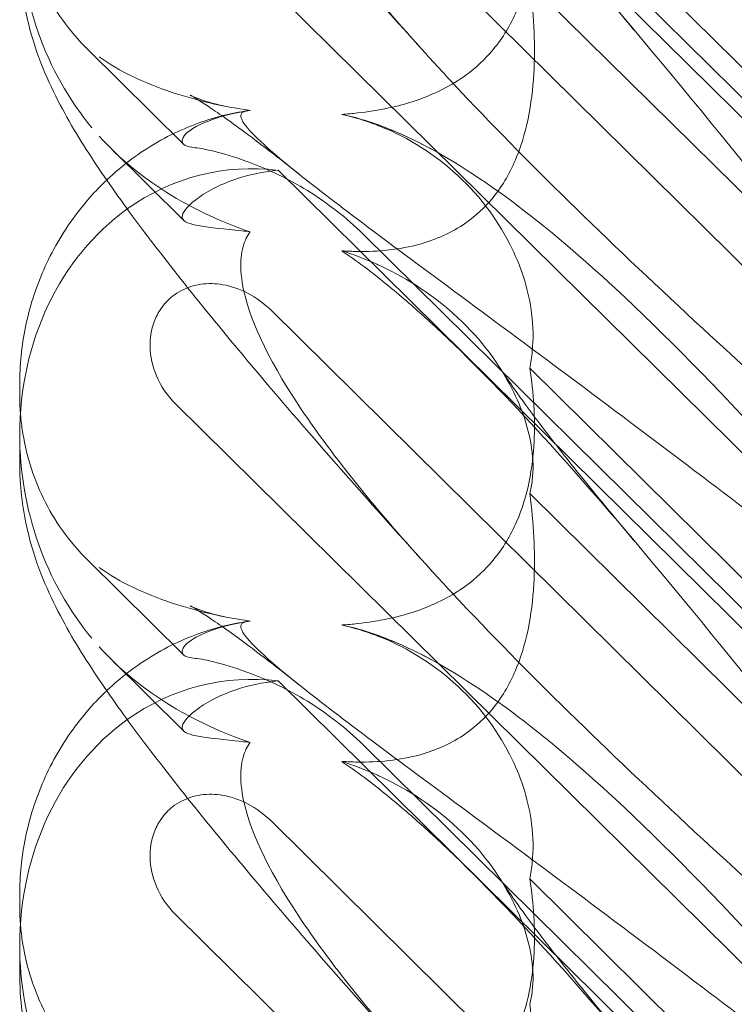
# Model space of a CAD drawing. Extents: x 13340 to 25672, y -14462 to -3013.
# Drawn here: x 19997 to 20038, y -11369 to -11312 of the extents above; entities that cross this region are included whole.
import ezdxf

# ---------------------------------------------------------------- set-up
doc = ezdxf.new("R2010")
doc.units = 0
doc.header["$MEASUREMENT"] = 0

# ---------------------------------------------------------------- blocks, each defined once
blk = doc.blocks.new('A$C4abac02f')
at = {"color": 0, "linetype": 'Continuous', "lineweight": 0}
for p, q in [((20050.374, -11328.899), (20011.803, -11290.783)), ((20050.374, -11327.739), (20016.73, -11294.491)), ((20051.465, -11338.522), (20011.342, -11298.872)), ((20026.394, -11302.276), (20049.65, -11325.257)), ((20005.834, -11304.336), (20058.025, -11355.912)), ((20026.394, -11309.554), (20049.65, -11332.536)), ((20000.749, -11313.422), (20006.305, -11318.913)), ((20006.31, -11323.33), (20002.098, -11319.167)), ((20050.374, -11358.545), (20011.803, -11320.429)), ((20050.374, -11357.385), (20016.73, -11324.138)), ((20051.465, -11368.168), (20011.342, -11328.518)), ((20026.394, -11331.922), (20049.65, -11354.904)), ((19996.796, -11333.435), (19996.796, -11332.852)), ((20005.834, -11333.983), (20058.025, -11385.558)), ((19996.796, -11337.445), (19996.796, -11335.78)), ((20026.394, -11339.2), (20049.65, -11362.182)), ((20000.749, -11343.068), (20006.305, -11348.559)), ((20006.31, -11352.976), (20002.098, -11348.814)), ((20050.374, -11388.192), (20011.803, -11350.076)), ((20050.374, -11387.032), (20016.73, -11353.784)), ((20051.465, -11397.814), (20011.342, -11358.165)), ((20026.394, -11361.568), (20049.65, -11384.55)), ((19996.796, -11363.081), (19996.796, -11362.498)), ((20005.834, -11363.629), (20058.025, -11415.205)), ((19996.796, -11367.091), (19996.796, -11365.426))]:
    blk.add_line(p, q, dxfattribs=at)
for centre, start_param, end_param in [((20011.04, -11307.029), 1.352248, 2.139214), ((20011.04, -11336.675), -0.272113, 0.37805), ((20011.04, -11336.675), 0.37805, 1.352248), ((20011.04, -11336.675), 1.352248, 2.139214), ((20011.04, -11366.321), -0.272113, 0.37805), ((20011.04, -11366.321), 0.37805, 1.352248), ((20011.04, -11366.321), 1.352248, 2.139214)]:
    blk.add_ellipse(centre, major_axis=(-3.088, 16.123), ratio=0.862499, start_param=start_param, end_param=end_param, dxfattribs=at)
for points, knots in [([(20020.379, -11313.675), (20018.685, -11311.803), (20017.033, -11309.953), (20013.898, -11306.386), (20012.406, -11304.661), (20009.652, -11301.41), (20008.377, -11299.874), (20006.054, -11296.996), (20004.994, -11295.645), (20003.071, -11293.093), (20002.203, -11291.889), (20000.581, -11289.479), (19999.835, -11288.287), (19998.456, -11285.66), (19997.773, -11284.156), (19997.027, -11281.144), (19996.838, -11279.902), (19996.798, -11278.462), (19996.796, -11278.307), (19996.796, -11278.152)], [0, 0, 0, 0, 8.141586, 8.141586, 16.053443, 16.053443, 23.532403, 23.532403, 30.654046, 30.654046, 37.619642, 37.619642, 45.001079, 45.001079, 52.353487, 52.353487, 56.588756, 56.588756, 57.094756, 57.094756, 57.094756, 57.094756]), ([(20010.163, -11287.305), (20010.082, -11287.311), (20010.009, -11287.32), (20009.663, -11287.393), (20009.501, -11287.545), (20010.086, -11288.523), (20011.092, -11289.472), (20015.15, -11292.718), (20018.315, -11295.065), (20026.599, -11301.2), (20031.388, -11304.752), (20040.621, -11311.761), (20045.015, -11315.152), (20049.487, -11318.678)], [9.892609, 9.892609, 9.892609, 9.892609, 10.252484, 10.252484, 11.828724, 11.828724, 13.905795, 13.905795, 16.278815, 16.278815, 18.675757, 18.675757, 20.663569, 20.663569, 20.663569, 20.663569]), ([(20050.383, -11318.116), (20043.488, -11310.059), (20037.096, -11302.963), (20027.327, -11293.905), (20023.312, -11290.772), (20019.138, -11288.772), (20018.755, -11288.601), (20018.376, -11288.445)], [0.744825, 0.744825, 0.744825, 0.744825, 4.153495, 4.153495, 6.55298, 6.55298, 6.798196, 6.798196, 6.798196, 6.798196]), ([(20010.163, -11294.351), (20010.082, -11294.46), (20010.009, -11294.582), (20009.663, -11295.299), (20009.501, -11296.205), (20010.086, -11299.299), (20011.092, -11301.563), (20014.775, -11307.134), (20017.248, -11310.214), (20020.379, -11313.675)], [9.892609, 9.892609, 9.892609, 9.892609, 10.252484, 10.252484, 11.828724, 11.828724, 13.905795, 13.905795, 15.867439, 15.867439, 15.867439, 15.867439]), ([(20050.383, -11334.525), (20043.488, -11325.85), (20037.096, -11317.71), (20027.327, -11306.283), (20023.312, -11301.929), (20019.138, -11298.28), (20018.755, -11297.954), (20018.376, -11297.641)], [0.744825, 0.744825, 0.744825, 0.744825, 4.153495, 4.153495, 6.55298, 6.55298, 6.798196, 6.798196, 6.798196, 6.798196]), ([(20026.394, -11302.276), (20026.626, -11303.712), (20026.716, -11305.159), (20026.569, -11308.04), (20026.293, -11309.666), (20025.289, -11311.969), (20024.844, -11312.724), (20023.805, -11313.975), (20023.275, -11314.472), (20021.86, -11315.504), (20020.96, -11315.954), (20018.837, -11316.721), (20017.596, -11316.967), (20016.099, -11317.131), (20015.794, -11317.158), (20015.486, -11317.178)], [1.456204, 1.456204, 1.456204, 1.456204, 2.049009, 2.049009, 2.698698, 2.698698, 3.035507, 3.035507, 3.307792, 3.307792, 3.681547, 3.681547, 4.157629, 4.157629, 4.277923, 4.277923, 4.277923, 4.277923]), ([(20024.678, -11302.27), (20024.896, -11302.61), (20025.193, -11303.05), (20025.929, -11304.092), (20026.38, -11304.708), (20027.459, -11306.136), (20028.105, -11306.967), (20029.578, -11308.817), (20030.422, -11309.852), (20031.72, -11311.414), (20032.135, -11311.91), (20032.56, -11312.414)], [0, 0, 0, 0, 3.979661, 3.979661, 8.274502, 8.274502, 13.188705, 13.188705, 18.654444, 18.654444, 21.13526, 21.13526, 21.13526, 21.13526]), ([(19996.838, -11304.883), (19996.862, -11305.197), (19996.897, -11305.511), (19997.042, -11306.506), (19997.193, -11307.185), (19997.602, -11308.526), (19997.861, -11309.188), (19998.489, -11310.475), (19998.86, -11311.103), (19999.718, -11312.309), (20000.206, -11312.886), (20000.749, -11313.422)], [1.2707991, 1.2707991, 1.2707991, 1.2707991, 1.3101411, 1.3101411, 1.3951099, 1.3951099, 1.4800788, 1.4800788, 1.5650477, 1.5650477, 1.6500165, 1.6500165, 1.6500165, 1.6500165]), ([(20020.379, -11343.321), (20018.685, -11341.449), (20017.033, -11339.599), (20013.898, -11336.032), (20012.406, -11334.307), (20009.652, -11331.057), (20008.377, -11329.52), (20006.054, -11326.642), (20004.994, -11325.291), (20003.071, -11322.739), (20002.203, -11321.535), (20000.581, -11319.125), (19999.835, -11317.934), (19998.456, -11315.306), (19997.773, -11313.802), (19997.027, -11310.79), (19996.838, -11309.548), (19996.798, -11308.108), (19996.796, -11307.954), (19996.796, -11307.798)], [0, 0, 0, 0, 8.141586, 8.141586, 16.053443, 16.053443, 23.532403, 23.532403, 30.654046, 30.654046, 37.619642, 37.619642, 45.001079, 45.001079, 52.353487, 52.353487, 56.588756, 56.588756, 57.094756, 57.094756, 57.094756, 57.094756]), ([(20026.394, -11309.554), (20026.626, -11311.267), (20026.716, -11312.947), (20026.569, -11316.223), (20026.293, -11318.027), (20025.289, -11320.499), (20024.844, -11321.293), (20023.805, -11322.572), (20023.275, -11323.066), (20021.86, -11324.052), (20020.96, -11324.447), (20018.837, -11325.04), (20017.596, -11325.155), (20016.099, -11325.133), (20015.794, -11325.12), (20015.486, -11325.099)], [1.456204, 1.456204, 1.456204, 1.456204, 2.049009, 2.049009, 2.698698, 2.698698, 3.035507, 3.035507, 3.307792, 3.307792, 3.681547, 3.681547, 4.157629, 4.157629, 4.277923, 4.277923, 4.277923, 4.277923]), ([(20020.379, -11313.675), (20021.036, -11314.4), (20021.722, -11315.143), (20026.599, -11320.326), (20031.388, -11324.956), (20040.621, -11333.477), (20045.015, -11337.386), (20049.487, -11341.268)], [15.867439, 15.867439, 15.867439, 15.867439, 16.278815, 16.278815, 18.675757, 18.675757, 20.663569, 20.663569, 20.663569, 20.663569]), ([(20010.163, -11316.951), (20008.548, -11316.722), (20007.023, -11316.364), (20004.03, -11315.366), (20002.598, -11314.683), (20001.406, -11313.849)], [4.953565, 4.953565, 4.953565, 4.953565, 5.569977, 5.569977, 6.287996, 6.287996, 6.287996, 6.287996]), ([(20013.057, -11320.69), (20011.998, -11319.844), (20011.002, -11319.072), (20009.271, -11317.778), (20008.516, -11317.24), (20007.397, -11316.485), (20006.984, -11316.231), (20006.725, -11316.083), (20006.686, -11316.063), (20006.686, -11316.063), (20006.75, -11316.097), (20007.008, -11316.207), (20007.151, -11316.265), (20007.674, -11316.451), (20008.17, -11316.601), (20008.776, -11316.718)], [0, 0, 0, 0, 6.257528, 6.257528, 12.14081, 12.14081, 17.196122, 17.196122, 18.978946, 18.978946, 21.25832, 21.25832, 22.760585, 22.760585, 25.449083, 25.449083, 25.449083, 25.449083]), ([(20001.844, -11320.994), (20002.037, -11320.81), (20002.235, -11320.632), (20003.338, -11319.686), (20004.333, -11319.015), (20006.405, -11317.942), (20007.495, -11317.53), (20009.067, -11317.133), (20009.545, -11317.038), (20010.02, -11316.967)], [13.734847, 13.734847, 13.734847, 13.734847, 14.554734, 14.554734, 18.21113, 18.21113, 21.806429, 21.806429, 23.359194, 23.359194, 23.359194, 23.359194]), ([(20006.235, -11318.622), (20006.298, -11318.372), (20006.642, -11318.074), (20007.848, -11317.491), (20008.668, -11317.217), (20009.836, -11317.002), (20009.998, -11316.975), (20010.163, -11316.951)], [0, 0, 0, 0, 0.4389052, 0.4389052, 0.8587748, 0.8587748, 0.9244382, 0.9244382, 0.9244382, 0.9244382]), ([(20010.163, -11316.951), (20010.082, -11316.958), (20010.009, -11316.967), (20009.663, -11317.04), (20009.501, -11317.191), (20010.086, -11318.17), (20011.092, -11319.118), (20015.15, -11322.365), (20018.315, -11324.711), (20026.599, -11330.846), (20031.388, -11334.398), (20040.621, -11341.407), (20045.015, -11344.798), (20049.487, -11348.324)], [9.892609, 9.892609, 9.892609, 9.892609, 10.252484, 10.252484, 11.828724, 11.828724, 13.905795, 13.905795, 16.278815, 16.278815, 18.675757, 18.675757, 20.663569, 20.663569, 20.663569, 20.663569]), ([(20018.376, -11318.091), (20017.43, -11317.701), (20016.509, -11317.403), (20015.558, -11317.194), (20015.522, -11317.186), (20015.486, -11317.178)], [6.798196, 6.798196, 6.798196, 6.798196, 7.4100262, 7.4100262, 7.4345264, 7.4345264, 7.4345264, 7.4345264]), ([(20017.516, -11317.797), (20017.589, -11317.825), (20017.662, -11317.854), (20019.368, -11318.543), (20020.903, -11319.509), (20023.587, -11322.003), (20024.636, -11323.463), (20025.965, -11326.204), (20026.348, -11327.493), (20026.598, -11329.493), (20026.608, -11330.23), (20026.508, -11331.279), (20026.458, -11331.608), (20026.394, -11331.922)], [1.763578, 1.763578, 1.763578, 1.763578, 1.787619, 1.787619, 2.328684, 2.328684, 2.885101, 2.885101, 3.353872, 3.353872, 3.639349, 3.639349, 3.779264, 3.779264, 3.779264, 3.779264]), ([(20050.383, -11347.762), (20043.488, -11339.705), (20037.096, -11332.609), (20027.327, -11323.552), (20023.312, -11320.418), (20019.138, -11318.418), (20018.755, -11318.247), (20018.376, -11318.091)], [0.744825, 0.744825, 0.744825, 0.744825, 4.153495, 4.153495, 6.55298, 6.55298, 6.798196, 6.798196, 6.798196, 6.798196]), ([(20010.163, -11323.998), (20008.548, -11323.451), (20007.023, -11322.741), (20004.03, -11320.928), (20002.598, -11319.77), (20001.406, -11318.442)], [4.953565, 4.953565, 4.953565, 4.953565, 5.569977, 5.569977, 6.287996, 6.287996, 6.287996, 6.287996]), ([(20006.972, -11319.114), (20006.464, -11319.069), (20006.223, -11318.939), (20006.223, -11318.687), (20006.227, -11318.655), (20006.235, -11318.622)], [5.3259582, 5.3259582, 5.3259582, 5.3259582, 5.7618238, 5.7618238, 5.8198673, 5.8198673, 5.8198673, 5.8198673]), ([(20006.972, -11319.114), (20007.26, -11319.14), (20007.702, -11319.222), (20008.833, -11319.515), (20009.515, -11319.729), (20011.245, -11320.395), (20012.36, -11320.916), (20014.644, -11322.316), (20015.748, -11323.168), (20016.73, -11324.138)], [0, 0, 0, 0, 0.286678, 0.286678, 0.584006, 0.584006, 0.989341, 0.989341, 1.405666, 1.405666, 1.405666, 1.405666]), ([(20011.803, -11320.429), (20010.874, -11320.509), (20010.032, -11320.705), (20008.362, -11321.267), (20007.542, -11321.723), (20006.476, -11322.545), (20006.223, -11322.902), (20006.223, -11323.16), (20006.227, -11323.188), (20006.235, -11323.214)], [4.557384, 4.557384, 4.557384, 4.557384, 4.868898, 4.868898, 5.315361, 5.315361, 5.761824, 5.761824, 5.819867, 5.819867, 5.819867, 5.819867]), ([(19996.796, -11332.852), (19996.796, -11331.759), (19996.906, -11330.629), (19997.366, -11328.392), (19997.72, -11327.273), (19998.669, -11325.114), (19999.275, -11324.063), (20000.542, -11322.346), (20001.165, -11321.639), (20001.844, -11320.994)], [0, 0, 0, 0, 3.565296, 3.565296, 7.169133, 7.169133, 10.859828, 10.859828, 13.734847, 13.734847, 13.734847, 13.734847]), ([(20006.235, -11323.214), (20006.298, -11323.412), (20006.642, -11323.552), (20007.848, -11323.761), (20008.668, -11323.832), (20009.836, -11323.96), (20009.998, -11323.978), (20010.163, -11323.998)], [0, 0, 0, 0, 0.4389052, 0.4389052, 0.8587748, 0.8587748, 0.9244382, 0.9244382, 0.9244382, 0.9244382]), ([(20010.163, -11323.998), (20010.082, -11324.107), (20010.009, -11324.228), (20009.663, -11324.945), (20009.501, -11325.851), (20010.086, -11328.945), (20011.092, -11331.21), (20014.775, -11336.78), (20017.248, -11339.861), (20020.379, -11343.321)], [9.892609, 9.892609, 9.892609, 9.892609, 10.252484, 10.252484, 11.828724, 11.828724, 13.905795, 13.905795, 15.867439, 15.867439, 15.867439, 15.867439]), ([(20018.376, -11327.287), (20017.43, -11326.505), (20016.509, -11325.799), (20015.558, -11325.148), (20015.522, -11325.123), (20015.486, -11325.099)], [6.798196, 6.798196, 6.798196, 6.798196, 7.4100262, 7.4100262, 7.4345264, 7.4345264, 7.4345264, 7.4345264]), ([(20017.516, -11325.881), (20017.589, -11325.914), (20017.662, -11325.947), (20019.368, -11326.743), (20020.903, -11327.753), (20023.587, -11330.26), (20024.636, -11331.686), (20025.965, -11334.285), (20026.348, -11335.475), (20026.598, -11337.233), (20026.608, -11337.859), (20026.508, -11338.705), (20026.458, -11338.963), (20026.394, -11339.2)], [1.763578, 1.763578, 1.763578, 1.763578, 1.787619, 1.787619, 2.328684, 2.328684, 2.885101, 2.885101, 3.353872, 3.353872, 3.639349, 3.639349, 3.779264, 3.779264, 3.779264, 3.779264]), ([(20011.342, -11328.518), (20010.964, -11328.145), (20010.528, -11327.824), (20009.592, -11327.331), (20009.093, -11327.155), (20008.159, -11326.997), (20007.729, -11326.986), (20006.913, -11327.104), (20006.531, -11327.223), (20005.997, -11327.503), (20005.826, -11327.614), (20005.54, -11327.839), (20005.422, -11327.947), (20005.192, -11328.191), (20005.082, -11328.328), (20004.824, -11328.706), (20004.695, -11328.958), (20004.425, -11329.687), (20004.35, -11330.181), (20004.377, -11331.252), (20004.507, -11331.821), (20004.987, -11332.961), (20005.366, -11333.52), (20005.834, -11333.983)], [-1.338341, -1.338341, -1.338341, -1.338341, -1.177795, -1.177795, -1.020691, -1.020691, -0.891455, -0.891455, -0.770075, -0.770075, -0.708162, -0.708162, -0.659683, -0.659683, -0.60641, -0.60641, -0.521169, -0.521169, -0.37173, -0.37173, -0.198729, -0.198729, 0, 0, 0, 0]), ([(20050.383, -11364.171), (20043.488, -11355.497), (20037.096, -11347.356), (20027.327, -11335.929), (20023.312, -11331.575), (20019.138, -11327.927), (20018.755, -11327.601), (20018.376, -11327.287)], [0.744825, 0.744825, 0.744825, 0.744825, 4.153495, 4.153495, 6.55298, 6.55298, 6.798196, 6.798196, 6.798196, 6.798196]), ([(20026.394, -11331.922), (20026.626, -11333.358), (20026.716, -11334.805), (20026.569, -11337.687), (20026.293, -11339.312), (20025.289, -11341.615), (20024.844, -11342.37), (20023.805, -11343.621), (20023.275, -11344.118), (20021.86, -11345.151), (20020.96, -11345.601), (20018.837, -11346.367), (20017.596, -11346.613), (20016.099, -11346.778), (20015.794, -11346.804), (20015.486, -11346.824)], [1.456204, 1.456204, 1.456204, 1.456204, 2.049009, 2.049009, 2.698698, 2.698698, 3.035507, 3.035507, 3.307792, 3.307792, 3.681547, 3.681547, 4.157629, 4.157629, 4.277923, 4.277923, 4.277923, 4.277923]), ([(20024.678, -11331.916), (20024.896, -11332.256), (20025.193, -11332.696), (20025.929, -11333.738), (20026.38, -11334.355), (20027.459, -11335.782), (20028.105, -11336.613), (20029.578, -11338.463), (20030.422, -11339.498), (20031.72, -11341.06), (20032.135, -11341.556), (20032.56, -11342.06)], [0, 0, 0, 0, 3.979661, 3.979661, 8.274502, 8.274502, 13.188705, 13.188705, 18.654444, 18.654444, 21.13526, 21.13526, 21.13526, 21.13526]), ([(19996.838, -11334.529), (19996.862, -11334.843), (19996.897, -11335.158), (19997.042, -11336.152), (19997.193, -11336.831), (19997.602, -11338.173), (19997.861, -11338.835), (19998.489, -11340.122), (19998.86, -11340.75), (19999.718, -11341.955), (20000.206, -11342.532), (20000.749, -11343.068)], [1.2707991, 1.2707991, 1.2707991, 1.2707991, 1.3101411, 1.3101411, 1.3951099, 1.3951099, 1.4800788, 1.4800788, 1.5650477, 1.5650477, 1.6500165, 1.6500165, 1.6500165, 1.6500165]), ([(20020.379, -11372.968), (20018.685, -11371.095), (20017.033, -11369.246), (20013.898, -11365.678), (20012.406, -11363.953), (20009.652, -11360.703), (20008.377, -11359.167), (20006.054, -11356.289), (20004.994, -11354.937), (20003.071, -11352.386), (20002.203, -11351.181), (20000.581, -11348.772), (19999.835, -11347.58), (19998.456, -11344.953), (19997.773, -11343.449), (19997.027, -11340.436), (19996.838, -11339.195), (19996.798, -11337.754), (19996.796, -11337.6), (19996.796, -11337.445)], [0, 0, 0, 0, 8.141586, 8.141586, 16.053443, 16.053443, 23.532403, 23.532403, 30.654046, 30.654046, 37.619642, 37.619642, 45.001079, 45.001079, 52.353487, 52.353487, 56.588756, 56.588756, 57.094756, 57.094756, 57.094756, 57.094756]), ([(20026.394, -11339.2), (20026.626, -11340.913), (20026.716, -11342.593), (20026.569, -11345.869), (20026.293, -11347.673), (20025.289, -11350.145), (20024.844, -11350.939), (20023.805, -11352.218), (20023.275, -11352.712), (20021.86, -11353.698), (20020.96, -11354.093), (20018.837, -11354.687), (20017.596, -11354.801), (20016.099, -11354.779), (20015.794, -11354.766), (20015.486, -11354.745)], [1.456204, 1.456204, 1.456204, 1.456204, 2.049009, 2.049009, 2.698698, 2.698698, 3.035507, 3.035507, 3.307792, 3.307792, 3.681547, 3.681547, 4.157629, 4.157629, 4.277923, 4.277923, 4.277923, 4.277923]), ([(20020.379, -11343.321), (20021.036, -11344.047), (20021.722, -11344.789), (20026.599, -11349.972), (20031.388, -11354.602), (20040.621, -11363.124), (20045.015, -11367.032), (20049.487, -11370.915)], [15.867439, 15.867439, 15.867439, 15.867439, 16.278815, 16.278815, 18.675757, 18.675757, 20.663569, 20.663569, 20.663569, 20.663569]), ([(20010.163, -11346.598), (20008.548, -11346.368), (20007.023, -11346.01), (20004.03, -11345.012), (20002.598, -11344.329), (20001.406, -11343.496)], [4.953565, 4.953565, 4.953565, 4.953565, 5.569977, 5.569977, 6.287996, 6.287996, 6.287996, 6.287996]), ([(20013.057, -11350.336), (20011.998, -11349.491), (20011.002, -11348.719), (20009.271, -11347.425), (20008.516, -11346.886), (20007.397, -11346.131), (20006.984, -11345.877), (20006.725, -11345.73), (20006.686, -11345.709), (20006.686, -11345.709), (20006.75, -11345.743), (20007.008, -11345.853), (20007.151, -11345.911), (20007.674, -11346.097), (20008.17, -11346.247), (20008.776, -11346.365)], [0, 0, 0, 0, 6.257528, 6.257528, 12.14081, 12.14081, 17.196122, 17.196122, 18.978946, 18.978946, 21.25832, 21.25832, 22.760585, 22.760585, 25.449083, 25.449083, 25.449083, 25.449083]), ([(20001.844, -11350.641), (20002.037, -11350.457), (20002.235, -11350.278), (20003.338, -11349.333), (20004.333, -11348.661), (20006.405, -11347.588), (20007.495, -11347.176), (20009.067, -11346.779), (20009.545, -11346.684), (20010.02, -11346.613)], [13.734847, 13.734847, 13.734847, 13.734847, 14.554734, 14.554734, 18.21113, 18.21113, 21.806429, 21.806429, 23.359194, 23.359194, 23.359194, 23.359194]), ([(20006.235, -11348.268), (20006.298, -11348.018), (20006.642, -11347.72), (20007.848, -11347.137), (20008.668, -11346.863), (20009.836, -11346.648), (20009.998, -11346.622), (20010.163, -11346.598)], [0, 0, 0, 0, 0.4389052, 0.4389052, 0.8587748, 0.8587748, 0.9244382, 0.9244382, 0.9244382, 0.9244382]), ([(20010.163, -11346.598), (20010.082, -11346.604), (20010.009, -11346.613), (20009.663, -11346.686), (20009.501, -11346.837), (20010.086, -11347.816), (20011.092, -11348.765), (20015.15, -11352.011), (20018.315, -11354.358), (20026.599, -11360.493), (20031.388, -11364.044), (20040.621, -11371.054), (20045.015, -11374.445), (20049.487, -11377.971)], [9.892609, 9.892609, 9.892609, 9.892609, 10.252484, 10.252484, 11.828724, 11.828724, 13.905795, 13.905795, 16.278815, 16.278815, 18.675757, 18.675757, 20.663569, 20.663569, 20.663569, 20.663569]), ([(20018.376, -11347.737), (20017.43, -11347.348), (20016.509, -11347.049), (20015.558, -11346.84), (20015.522, -11346.832), (20015.486, -11346.824)], [6.798196, 6.798196, 6.798196, 6.798196, 7.4100262, 7.4100262, 7.4345264, 7.4345264, 7.4345264, 7.4345264]), ([(20017.516, -11347.444), (20017.589, -11347.472), (20017.662, -11347.5), (20019.368, -11348.19), (20020.903, -11349.155), (20023.587, -11351.649), (20024.636, -11353.109), (20025.965, -11355.85), (20026.348, -11357.139), (20026.598, -11359.139), (20026.608, -11359.877), (20026.508, -11360.925), (20026.458, -11361.254), (20026.394, -11361.568)], [1.763578, 1.763578, 1.763578, 1.763578, 1.787619, 1.787619, 2.328684, 2.328684, 2.885101, 2.885101, 3.353872, 3.353872, 3.639349, 3.639349, 3.779264, 3.779264, 3.779264, 3.779264]), ([(20050.383, -11377.409), (20043.488, -11369.352), (20037.096, -11362.256), (20027.327, -11353.198), (20023.312, -11350.064), (20019.138, -11348.064), (20018.755, -11347.893), (20018.376, -11347.737)], [0.744825, 0.744825, 0.744825, 0.744825, 4.153495, 4.153495, 6.55298, 6.55298, 6.798196, 6.798196, 6.798196, 6.798196]), ([(20010.163, -11353.644), (20008.548, -11353.097), (20007.023, -11352.387), (20004.03, -11350.575), (20002.598, -11349.417), (20001.406, -11348.089)], [4.953565, 4.953565, 4.953565, 4.953565, 5.569977, 5.569977, 6.287996, 6.287996, 6.287996, 6.287996]), ([(20006.972, -11348.761), (20006.464, -11348.716), (20006.223, -11348.585), (20006.223, -11348.333), (20006.227, -11348.301), (20006.235, -11348.268)], [5.3259582, 5.3259582, 5.3259582, 5.3259582, 5.7618238, 5.7618238, 5.8198673, 5.8198673, 5.8198673, 5.8198673]), ([(20006.972, -11348.761), (20007.26, -11348.786), (20007.702, -11348.868), (20008.833, -11349.162), (20009.515, -11349.375), (20011.245, -11350.042), (20012.36, -11350.562), (20014.644, -11351.962), (20015.748, -11352.814), (20016.73, -11353.784)], [0, 0, 0, 0, 0.286678, 0.286678, 0.584006, 0.584006, 0.989341, 0.989341, 1.405666, 1.405666, 1.405666, 1.405666]), ([(20011.803, -11350.076), (20010.874, -11350.155), (20010.032, -11350.352), (20008.362, -11350.914), (20007.542, -11351.369), (20006.476, -11352.191), (20006.223, -11352.548), (20006.223, -11352.806), (20006.227, -11352.834), (20006.235, -11352.861)], [4.557384, 4.557384, 4.557384, 4.557384, 4.868898, 4.868898, 5.315361, 5.315361, 5.761824, 5.761824, 5.819867, 5.819867, 5.819867, 5.819867]), ([(19996.796, -11362.498), (19996.796, -11361.405), (19996.906, -11360.275), (19997.366, -11358.038), (19997.72, -11356.919), (19998.669, -11354.76), (19999.275, -11353.71), (20000.542, -11351.992), (20001.165, -11351.285), (20001.844, -11350.641)], [0, 0, 0, 0, 3.565296, 3.565296, 7.169133, 7.169133, 10.859828, 10.859828, 13.734847, 13.734847, 13.734847, 13.734847]), ([(20006.235, -11352.861), (20006.298, -11353.059), (20006.642, -11353.198), (20007.848, -11353.407), (20008.668, -11353.478), (20009.836, -11353.606), (20009.998, -11353.624), (20010.163, -11353.644)], [0, 0, 0, 0, 0.4389052, 0.4389052, 0.8587748, 0.8587748, 0.9244382, 0.9244382, 0.9244382, 0.9244382]), ([(20010.163, -11353.644), (20010.082, -11353.753), (20010.009, -11353.875), (20009.663, -11354.591), (20009.501, -11355.497), (20010.086, -11358.592), (20011.092, -11360.856), (20014.775, -11366.427), (20017.248, -11369.507), (20020.379, -11372.968)], [9.892609, 9.892609, 9.892609, 9.892609, 10.252484, 10.252484, 11.828724, 11.828724, 13.905795, 13.905795, 15.867439, 15.867439, 15.867439, 15.867439]), ([(20018.376, -11356.934), (20017.43, -11356.151), (20016.509, -11355.445), (20015.558, -11354.794), (20015.522, -11354.77), (20015.486, -11354.745)], [6.798196, 6.798196, 6.798196, 6.798196, 7.4100262, 7.4100262, 7.4345264, 7.4345264, 7.4345264, 7.4345264]), ([(20017.516, -11355.528), (20017.589, -11355.56), (20017.662, -11355.594), (20019.368, -11356.389), (20020.903, -11357.399), (20023.587, -11359.906), (20024.636, -11361.333), (20025.965, -11363.931), (20026.348, -11365.121), (20026.598, -11366.879), (20026.608, -11367.506), (20026.508, -11368.351), (20026.458, -11368.609), (20026.394, -11368.846)], [1.763578, 1.763578, 1.763578, 1.763578, 1.787619, 1.787619, 2.328684, 2.328684, 2.885101, 2.885101, 3.353872, 3.353872, 3.639349, 3.639349, 3.779264, 3.779264, 3.779264, 3.779264]), ([(20011.342, -11358.165), (20010.964, -11357.791), (20010.528, -11357.47), (20009.592, -11356.977), (20009.093, -11356.801), (20008.159, -11356.643), (20007.729, -11356.632), (20006.913, -11356.75), (20006.531, -11356.869), (20005.997, -11357.149), (20005.826, -11357.26), (20005.54, -11357.485), (20005.422, -11357.593), (20005.192, -11357.837), (20005.082, -11357.974), (20004.824, -11358.353), (20004.695, -11358.604), (20004.425, -11359.333), (20004.35, -11359.827), (20004.377, -11360.898), (20004.507, -11361.468), (20004.987, -11362.608), (20005.366, -11363.166), (20005.834, -11363.629)], [-1.338341, -1.338341, -1.338341, -1.338341, -1.177795, -1.177795, -1.020691, -1.020691, -0.891455, -0.891455, -0.770075, -0.770075, -0.708162, -0.708162, -0.659683, -0.659683, -0.60641, -0.60641, -0.521169, -0.521169, -0.37173, -0.37173, -0.198729, -0.198729, 0, 0, 0, 0]), ([(20050.383, -11393.818), (20043.488, -11385.143), (20037.096, -11377.002), (20027.327, -11365.576), (20023.312, -11361.221), (20019.138, -11357.573), (20018.755, -11357.247), (20018.376, -11356.934)], [0.744825, 0.744825, 0.744825, 0.744825, 4.153495, 4.153495, 6.55298, 6.55298, 6.798196, 6.798196, 6.798196, 6.798196]), ([(20026.394, -11361.568), (20026.626, -11363.004), (20026.716, -11364.451), (20026.569, -11367.333), (20026.293, -11368.958), (20025.289, -11371.262), (20024.844, -11372.016), (20023.805, -11373.267), (20023.275, -11373.765), (20021.86, -11374.797), (20020.96, -11375.247), (20018.837, -11376.013), (20017.596, -11376.259), (20016.099, -11376.424), (20015.794, -11376.451), (20015.486, -11376.471)], [1.456204, 1.456204, 1.456204, 1.456204, 2.049009, 2.049009, 2.698698, 2.698698, 3.035507, 3.035507, 3.307792, 3.307792, 3.681547, 3.681547, 4.157629, 4.157629, 4.277923, 4.277923, 4.277923, 4.277923]), ([(20024.678, -11361.563), (20024.896, -11361.902), (20025.193, -11362.343), (20025.929, -11363.385), (20026.38, -11364.001), (20027.459, -11365.429), (20028.105, -11366.259), (20029.578, -11368.11), (20030.422, -11369.144), (20031.72, -11370.706), (20032.135, -11371.203), (20032.56, -11371.706)], [0, 0, 0, 0, 3.979661, 3.979661, 8.274502, 8.274502, 13.188705, 13.188705, 18.654444, 18.654444, 21.13526, 21.13526, 21.13526, 21.13526]), ([(19996.838, -11364.175), (19996.862, -11364.49), (19996.897, -11364.804), (19997.042, -11365.799), (19997.193, -11366.478), (19997.602, -11367.819), (19997.861, -11368.481), (19998.489, -11369.768), (19998.86, -11370.396), (19999.718, -11371.602), (20000.206, -11372.178), (20000.749, -11372.715)], [1.2707991, 1.2707991, 1.2707991, 1.2707991, 1.3101411, 1.3101411, 1.3951099, 1.3951099, 1.4800788, 1.4800788, 1.5650477, 1.5650477, 1.6500165, 1.6500165, 1.6500165, 1.6500165]), ([(19997.024, -11369.844), (19996.903, -11369.112), (19996.824, -11368.342), (19996.798, -11367.401), (19996.796, -11367.246), (19996.796, -11367.091)], [53.997237, 53.997237, 53.997237, 53.997237, 56.588756, 56.588756, 57.094756, 57.094756, 57.094756, 57.094756]), ([(20026.394, -11368.846), (20026.626, -11370.559), (20026.716, -11372.239), (20026.569, -11375.515), (20026.293, -11377.32), (20025.289, -11379.791), (20024.844, -11380.585), (20023.805, -11381.864), (20023.275, -11382.358), (20021.86, -11383.345), (20020.96, -11383.74), (20018.837, -11384.333), (20017.596, -11384.448), (20016.099, -11384.426), (20015.794, -11384.413), (20015.486, -11384.391)], [1.456204, 1.456204, 1.456204, 1.456204, 2.049009, 2.049009, 2.698698, 2.698698, 3.035507, 3.035507, 3.307792, 3.307792, 3.681547, 3.681547, 4.157629, 4.157629, 4.277923, 4.277923, 4.277923, 4.277923])]:
    blk.add_open_spline(points, degree=3, knots=knots, dxfattribs=at)
for points in [[(20015.486, -11317.178), (20016.165, -11317.333), (20016.844, -11317.538), (20017.516, -11317.797)], [(20017.042, -11317.598), (20017.465, -11317.735), (20017.863, -11317.883), (20018.24, -11318.034)], [(20018.24, -11318.034), (20019.156, -11318.404), (20019.959, -11318.801), (20020.724, -11319.217)], [(20015.486, -11325.099), (20016.165, -11325.319), (20016.844, -11325.578), (20017.516, -11325.881)], [(19996.796, -11333.435), (19996.796, -11333.8), (19996.809, -11334.164), (19996.838, -11334.529)], [(20015.486, -11346.824), (20016.165, -11346.979), (20016.844, -11347.185), (20017.516, -11347.444)], [(20017.042, -11347.244), (20017.465, -11347.382), (20017.863, -11347.529), (20018.24, -11347.681)], [(20018.24, -11347.681), (20019.156, -11348.05), (20019.959, -11348.447), (20020.724, -11348.863)], [(20015.486, -11354.745), (20016.165, -11354.966), (20016.844, -11355.225), (20017.516, -11355.528)], [(19996.796, -11363.081), (19996.796, -11363.446), (19996.809, -11363.811), (19996.838, -11364.175)]]:
    blk.add_open_spline(points, degree=3, dxfattribs=at)

msp = doc.modelspace()

# ---------------------------------------------------------------- block references
msp.add_blockref('A$C4abac02f', (0, 0))

doc.saveas('drawing.dxf')
